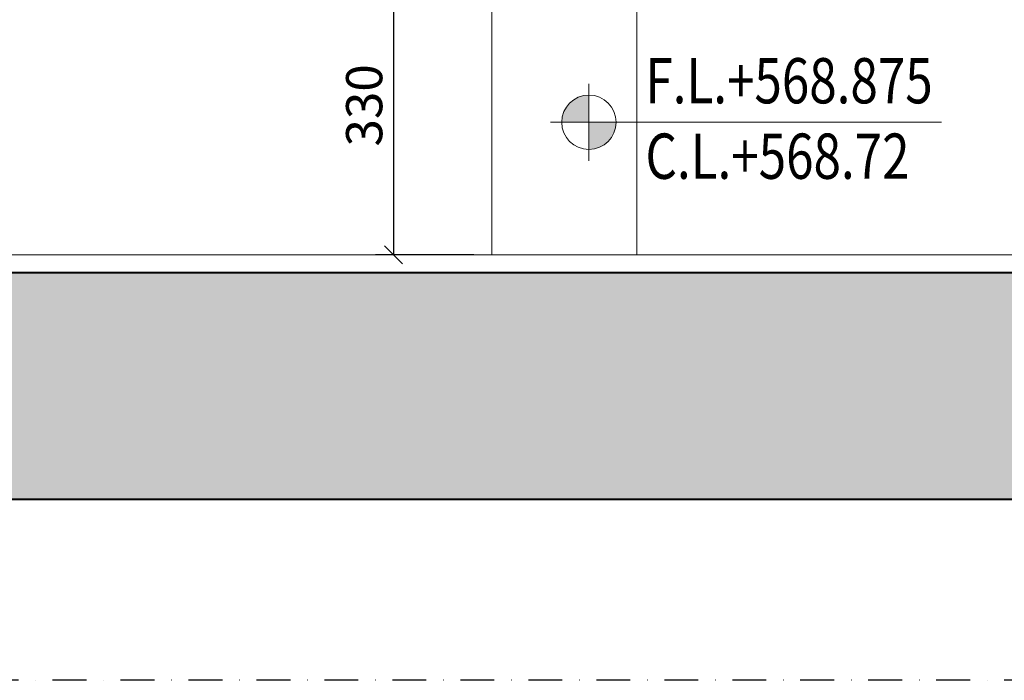
# Model space of a CAD drawing. Units: millimetres. Extents: x 0 to 26340, y -1179 to 19177.
# Drawn here: x 1701 to 2789, y 7917 to 8647 of the extents above; entities that cross this region are included whole.
import ezdxf

# ---------------------------------------------------------------- set-up
doc = ezdxf.new("R2010")
doc.units = ezdxf.units.MM
doc.header["$LTSCALE"] = 150
doc.header["$MEASUREMENT"] = 0
doc.header["$PDMODE"] = 34
doc.header["$PDSIZE"] = 100
doc.linetypes.add('CENTER2', pattern=[1.125, 0.75, -0.125, 0.125, -0.125])
doc.linetypes.add('DASHDOT2', pattern=[0.5, 0.25, -0.125, 0, -0.125])
for name, color, linetype, lineweight in [('A-ANNO-DETL', 7, 'DASHDOT2', 30), ('A-ANNO-LEVE', 4, 'Continuous', 13), ('A-FLOR-PLAS', 40, 'Continuous', 13), ('A-PATT-TILE', 8, 'Continuous', 13), ('S-COLU', 6, 'Continuous', 40), ('S-COLU-HATC', 8, 'Continuous', 35)]:
    doc.layers.add(name, color=color, linetype=linetype, lineweight=lineweight)
doc.layers.add('A-ANNO-DIM', color=150, linetype='Continuous')
doc.layers.add('A-AXIS', color=8, linetype='CENTER2')
doc.styles.add('DC_ARIAL', font='arial.ttf', dxfattribs={"width": 0.7})
doc.styles.add('Romans', font='romans.shx', dxfattribs={"width": 0.8})
doc.dimstyles.new('DevCad-MM-100', dxfattribs={"dimtxt": 2, "dimasz": 1, "dimexe": 1, "dimexo": 1, "dimgap": 0.6, "dimtad": 1, "dimdec": 4, "dimrnd": 0.5, "dimdsep": 46, "dimtxsty": 'DC_ARIAL', "dimblk1": 'OBLIQUE', "dimblk2": 'OBLIQUE', "dimsah": 1, "dimcen": 3, "dimclrd": 256, "dimclre": 256, "dimclrt": 256, "dimazin": 2, "dimtfac": 1, "dimtdec": 4, "dimtix": 1, "dimtmove": 2, "dimatfit": 3, "dimldrblk": 'OBLIQUE', "dimfxl": 1, "dimtolj": 1, "dimtzin": 0, "dimarcsym": 0})

# ---------------------------------------------------------------- blocks, each defined once
blk = doc.blocks.new('AXIS-02')
blk.add_line((1100, 0), (-2400, 0))
blk = doc.blocks.new('LEVE-PLAN')
h = blk.add_hatch(color=256)
h.paths.add_polyline_path([(0, 1.5, 0.414214), (-1.5, 0), (0, 0)])
h.paths.add_polyline_path([(1.5, 0), (0, 0), (0, -1.5, 0.414214)])
for p, q in [((0, 2.125), (0, -2.125)), ((19.475, 0), (-2.125, 0))]:
    blk.add_line(p, q)
blk.add_circle((0, 0), 1.5)
at = {"style": 'Romans', "width": 0.8}
for tag, p in [('FL', (2.5, 0.833)), ('CL', (2.5, -2.5))]:
    blk.add_attdef(tag, p, '', height=2, dxfattribs=at)
blk = doc.blocks.new('_Oblique')
at = {"color": 0, "linetype": 'ByBlock', "lineweight": -2}
blk.add_line((-0.5, -0.5), (0.5, 0.5), dxfattribs=at)
blk = doc.blocks.new('*D480')
at = {"layer": 'A-ANNO-DIM', "lineweight": -2, "transparency": 16777216}
for p, q in [((2203, 8717.3), (2094.3, 8717.3)), ((2114.3, 8717.3), (2114.3, 8387.3)), ((2203, 8387.3), (2094.3, 8387.3))]:
    blk.add_line(p, q, dxfattribs=at)
at = {"layer": 'Defpoints', "color": 0, "transparency": 16777216}
for p in [(2223, 8717.3), (2114.3, 8387.3), (2223, 8387.3)]:
    blk.add_point(p, dxfattribs=at)
at = {"layer": 'A-ANNO-DIM', "lineweight": -2, "transparency": 16777216, "xscale": 20, "yscale": 20, "zscale": 20}
for p, rotation in [((2114.3, 8717.3), 90), ((2114.3, 8387.3), 270)]:
    blk.add_blockref('_Oblique', p, dxfattribs=dict(at, rotation=rotation))
at = {"layer": 'A-ANNO-DIM', "transparency": 16777216, "insert": (2081.9, 8552.3), "char_height": 40, "attachment_point": 5, "rotation": 90, "style": 'DC_ARIAL'}
blk.add_mtext('\\A1;330', dxfattribs=at)

msp = doc.modelspace()

# ---------------------------------------------------------------- hatches: boundary and pattern name
at = {"layer": 'S-COLU-HATC'}
h = msp.add_hatch(dxfattribs=at)
h.set_pattern_fill('AR-CONC', color=256, scale=7)
h.set_pattern_definition([(50, (-1624324.445, -552253.865), (50.2082128, -4.3926494), [5.25, -57.75]), (355, (-1624324.445, -552253.865), (-9.7125934, 52.6534494), [4.2, -46.2]), (100.4514445, (-1624320.26, -552254.23), (40.4956193, 48.2607994), [4.4618134, -49.0799478]), (46.1842, (-1624324.445, -552239.865), (74.7068931, -11.5863497), [7.875, -86.625]), (96.6356355, (-1624318.22, -552240.83), (65.4263362, 68.188302), [6.692724, -73.6199632]), (351.184164, (-1624324.445, -552239.865), (65.426336, 68.188302), [6.3, -69.3]), (21, (-1624317.445, -552243.365), (41.7834936, -28.1833223), [5.25, -57.75]), (326, (-1624317.445, -552243.365), (17.0320732, 50.7605032), [4.2, -46.2]), (71.4514447, (-1624313.963, -552245.714), (58.8155664, 22.5771807), [4.4618133, -49.0799478]), (37.5, (-1624324.445, -552253.865), (0.85118987, 23.30256977), [0, -45.64, 0, -46.9, 0, -46.375]), (7.5, (-1624324.445, -552253.865), (18.41486762, 27.60881983), [0, -26.74, 0, -44.59, 0, -17.675]), (327.5, (-1624340.055, -552253.865), (37.36757053, -1.57884102), [0, -17.5, 0, -54.6, 0, -72.45]), (317.5, (-1624347.055, -552253.865), (40.82303185, 7.00734876), [0, -22.75, 0, -36.26, 0, -51.45])])
h.paths.add_polyline_path([(1102.95477, 12517.28494), (852.95477, 12517.28494), (852.95477, 8367.28495), (652.95477, 8367.28495), (652.95477, 8117.28495), (3952.95477, 8117.28495), (3952.95477, 8367.28495), (3752.95477, 8367.28495), (3752.95477, 10367.28495), (3952.95477, 10367.28495), (3952.95477, 10617.28495), (3752.95477, 10617.28495), (3752.95477, 12517.28494), (3502.95477, 12517.28494), (3502.95477, 8367.28495), (1102.95477, 8367.28495)])

# ---------------------------------------------------------------- linework, layer by layer
at = {"layer": 'A-ANNO-DETL'}
msp.add_lwpolyline([(652.95477, 12717.28495), (3952.95477, 12717.28495), (3952.95477, 7917.28495), (652.95477, 7917.28495)], close=True, dxfattribs=at)
at = {"layer": 'A-FLOR-PLAS'}
msp.add_lwpolyline([(3952.95477, 10637.28495), (3772.95477, 10637.28495), (3772.95477, 12537.28494), (3482.95477, 12537.28494), (3482.95477, 8387.28495), (1122.95477, 8387.28495), (1122.95477, 12537.28494), (1022.95477, 12537.28494), (1022.95477, 12717.28495)], dxfattribs=at)
at = {"layer": 'A-PATT-TILE'}
for p, q in [((2222.95475, 9377.28495), (2222.95478, 8387.28494)), ((2382.95475, 9377.28495), (2382.95478, 8387.28494))]:
    msp.add_line(p, q, dxfattribs=at)
at = {"layer": 'S-COLU'}
msp.add_lwpolyline([(1102.95477, 12517.28494), (852.95477, 12517.28494), (852.95477, 8367.28495), (652.95477, 8367.28495), (652.95477, 8117.28495), (3952.95477, 8117.28495), (3952.95477, 8367.28495), (3752.95477, 8367.28495), (3752.95477, 10367.28495), (3952.95477, 10367.28495), (3952.95477, 10617.28495), (3752.95477, 10617.28495), (3752.95477, 12517.28494), (3502.95477, 12517.28494), (3502.95477, 8367.28495), (1102.95477, 8367.28495)], close=True, dxfattribs=at)

# ---------------------------------------------------------------- block references
at = {"layer": 'A-ANNO-LEVE'}
ref = msp.add_blockref('LEVE-PLAN', (2330.08146, 8533.67749), dxfattribs=dict(at, xscale=19.99999999999994, yscale=19.99999999999994, zscale=19.99999999999994, rotation=1.207418244990543e-06))
ref.add_attrib('FL', 'F.L.+568.875', (2392.58146, 8554.51083), dxfattribs={"layer": '0', "height": 50, "style": 'Romans', "width": 0.8})
ref.add_attrib('CL', 'C.L.+568.72', (2392.58146, 8471.17749), dxfattribs={"layer": '0', "height": 50, "style": 'Romans', "width": 0.8})
at = {"layer": 'A-AXIS'}
msp.add_blockref('AXIS-02', (2952.95477, 8117.28495), dxfattribs=at)

# ---------------------------------------------------------------- dimensions: what is measured, and where the dimension line sits
at = {"layer": 'A-ANNO-DIM'}
dim = msp.add_linear_dim(base=(2114.28859, 8387.28494), p1=(2222.95477, 8717.28495), p2=(2222.95478, 8387.28494), angle=89.99999709, dimstyle='DevCad-MM-100', override={"dimscale": 0, "dimtix": 1, "dimtofl": 1, "dimtmove": 2, "dimatfit": 3}, dxfattribs=at)
dim.commit()
dim.dimension.update_dxf_attribs({"geometry": '*D480', "text_midpoint": (2081.85203, 8552.28495)})

doc.saveas('drawing.dxf')
